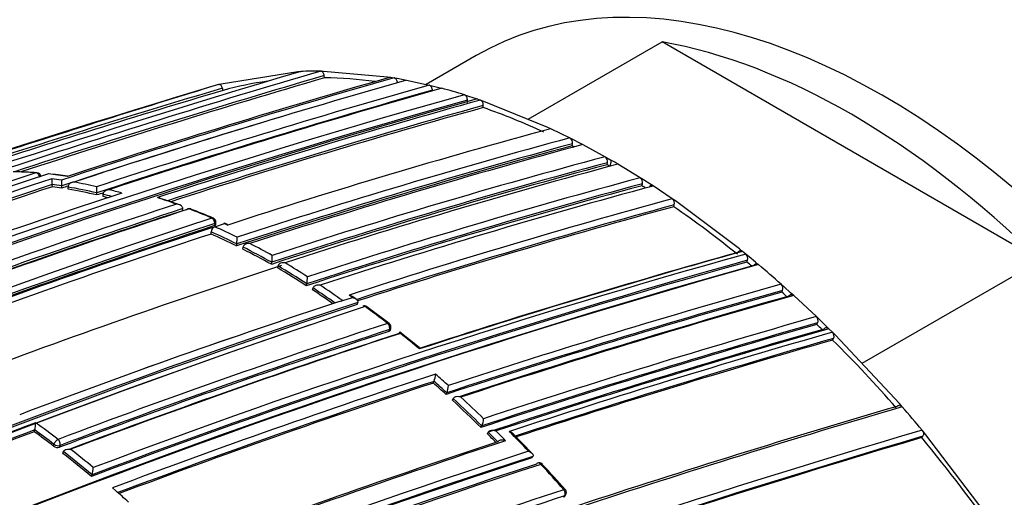
# Model space of a CAD drawing. Units: millimetres. Extents: x 0 to 1286, y 0 to 1454.
# Drawn here: x 362 to 383, y 235 to 245 of the extents above; entities that cross this region are included whole.
import ezdxf
from ezdxf import colors
from ezdxf.entities.mleader import LeaderData, LeaderLine
from ezdxf.math import Vec2, Vec3

# ---------------------------------------------------------------- set-up
doc = ezdxf.new("R2010")
doc.units = ezdxf.units.MM
doc.layers.add('DV7_Défaut', color=7, linetype='Continuous')
doc.layers.add('Défaut', color=7, linetype='Continuous')

# ---------------------------------------------------------------- blocks, each defined once
blk = doc.blocks.new('_DOT')
at = {"color": 0}
blk.add_line((0, 0), (-1, 0), dxfattribs=at)
at = {"color": 0, "const_width": 0.333}
blk.add_lwpolyline([(-0.1665, 0, 1), (0.1665, 0, 1)], format="xyb", close=True, dxfattribs=at)
blk = doc.blocks.new('SE6')
at = {"layer": 'DV7_Défaut', "color": 7, "linetype": 'Continuous'}
for p, q in [((372.821, 243.283), (375.782, 244.992)), ((384.149, 240.162), (375.782, 244.992)), ((371.672, 244.693), (370.566, 244.055)), ((366.035, 244.067), (367.732, 244.337)), ((367.732, 244.337), (367.795, 244.34)), ((368.234, 244.349), (368.298, 244.348)), ((368.298, 244.348), (369.712, 244.225)), ((368.321, 244.201), (368.313, 244.25)), ((369.712, 244.225), (369.779, 244.214)), ((369.779, 244.214), (369.857, 244.201)), ((365.978, 244.051), (366.035, 244.067)), ((369.857, 244.201), (369.924, 244.189)), ((369.924, 244.189), (370.066, 244.163)), ((370.066, 244.163), (370.133, 244.15)), ((370.133, 244.15), (370.634, 244.04)), ((370.634, 244.04), (370.702, 244.023)), ((370.702, 244.023), (370.844, 243.986)), ((366.078, 243.923), (366.064, 243.971)), ((370.844, 243.986), (370.912, 243.968)), ((371.411, 243.824), (371.48, 243.802)), ((371.48, 243.802), (371.621, 243.756)), ((371.477, 243.658), (371.478, 243.706)), ((371.621, 243.756), (371.691, 243.733)), ((371.691, 243.733), (371.764, 243.708)), ((371.764, 243.708), (371.834, 243.684)), ((371.827, 243.541), (371.829, 243.589)), ((371.834, 243.684), (373.248, 243.11)), ((373.248, 243.11), (373.318, 243.077)), ((373.318, 243.077), (373.743, 242.87)), ((373.743, 242.87), (373.813, 242.834)), ((373.792, 242.697), (373.799, 242.742)), ((373.813, 242.834), (373.955, 242.761)), ((373.955, 242.761), (374.026, 242.724)), ((374.026, 242.724), (374.52, 242.454)), ((374.52, 242.454), (374.591, 242.414)), ((374.564, 242.279), (374.573, 242.324)), ((374.591, 242.414), (374.662, 242.373)), ((374.634, 242.239), (374.662, 242.373)), ((374.733, 242.332), (374.662, 242.373)), ((374.804, 242.29), (374.733, 242.332)), ((375.298, 241.99), (374.804, 242.29)), ((362.298, 241.84), (362.298, 241.841)), ((362.304, 241.792), (362.298, 241.84)), ((375.369, 241.945), (375.298, 241.99)), ((375.337, 241.814), (375.347, 241.857)), ((375.511, 241.854), (375.369, 241.945)), ((375.581, 241.809), (375.511, 241.854)), ((362.514, 241.761), (362.509, 241.809)), ((362.509, 241.809), (362.509, 241.809)), ((362.654, 241.737), (362.65, 241.786)), ((362.65, 241.786), (362.65, 241.786)), ((363.286, 241.61), (363.283, 241.658)), ((363.283, 241.658), (363.283, 241.658)), ((363.424, 241.624), (363.424, 241.625)), ((363.426, 241.576), (363.424, 241.624)), ((376.005, 241.525), (375.581, 241.809)), ((376.076, 241.477), (376.005, 241.525)), ((376.039, 241.349), (376.051, 241.391)), ((377.49, 240.418), (376.076, 241.477)), ((365.183, 241.262), (365.184, 241.309)), ((365.184, 241.309), (365.184, 241.31)), ((365.891, 240.979), (365.888, 240.933)), ((365.892, 240.908), (366.107, 240.978)), ((365.916, 240.955), (365.919, 241.002)), ((366.176, 240.959), (366.106, 240.99)), ((366.107, 240.978), (366.178, 240.946)), ((365.812, 240.747), (365.816, 240.793)), ((365.823, 240.885), (365.892, 240.908)), ((365.892, 240.908), (365.892, 240.908)), ((366.374, 240.482), (366.379, 240.528)), ((366.379, 240.528), (366.379, 240.528)), ((366.514, 240.412), (366.52, 240.458)), ((366.52, 240.458), (366.52, 240.458)), ((377.56, 240.362), (377.49, 240.418)), ((377.633, 240.302), (377.56, 240.362)), ((377.703, 240.245), (377.633, 240.302)), ((367.146, 240.077), (367.153, 240.122)), ((367.153, 240.122), (367.153, 240.122)), ((377.655, 240.127), (377.671, 240.166)), ((377.844, 240.128), (377.703, 240.245)), ((377.913, 240.069), (377.844, 240.128)), ((384.149, 240.162), (380.199, 237.882)), ((367.284, 239.998), (367.292, 240.041)), ((367.292, 240.041), (367.292, 240.042)), ((367.916, 239.603), (367.925, 239.646)), ((367.925, 239.646), (367.925, 239.646)), ((368.056, 239.511), (368.066, 239.554)), ((368.066, 239.554), (368.066, 239.554)), ((378.48, 239.577), (378.412, 239.639)), ((378.428, 239.464), (378.445, 239.501)), ((378.622, 239.45), (378.48, 239.577)), ((378.69, 239.388), (378.622, 239.45)), ((368.652, 239.252), (368.721, 239.275)), ((368.721, 239.275), (368.936, 239.345)), ((368.721, 239.275), (368.721, 239.275)), ((368.936, 239.345), (368.865, 239.395)), ((369.013, 239.313), (368.942, 239.362)), ((369.041, 239.192), (369.053, 239.234)), ((369.053, 239.234), (369.053, 239.234)), ((379.191, 238.921), (378.69, 239.388)), ((369.749, 238.766), (369.253, 239.136)), ((379.258, 238.856), (379.191, 238.921)), ((379.201, 238.747), (379.22, 238.783)), ((379.4, 238.719), (379.258, 238.856)), ((369.742, 238.594), (369.755, 238.634)), ((369.77, 238.618), (369.783, 238.658)), ((370.411, 238.236), (369.987, 238.578)), ((379.467, 238.653), (379.4, 238.719)), ((379.545, 238.576), (379.467, 238.653)), ((379.612, 238.509), (379.545, 238.576)), ((379.552, 238.403), (379.572, 238.438)), ((381.026, 236.999), (379.612, 238.509)), ((370.724, 237.453), (370.741, 237.49)), ((370.741, 237.49), (370.741, 237.49)), ((371.005, 237.201), (371.022, 237.237)), ((371.022, 237.237), (371.022, 237.238)), ((371.146, 237.072), (371.163, 237.108)), ((371.163, 237.108), (371.163, 237.109)), ((381.09, 236.926), (381.026, 236.999)), ((361.902, 236.376), (361.913, 236.417)), ((361.913, 236.417), (361.913, 236.417)), ((371.778, 236.47), (371.796, 236.505)), ((371.796, 236.505), (371.797, 236.505)), ((381.592, 236.336), (381.529, 236.411)), ((371.919, 236.331), (371.937, 236.366)), ((371.937, 236.366), (371.937, 236.366)), ((372.909, 235.898), (372.484, 236.334)), ((381.52, 236.246), (381.544, 236.276)), ((383.289, 234.106), (381.592, 236.336)), ((362.326, 236.059), (362.338, 236.099)), ((362.473, 236.072), (362.462, 236.032)), ((372.148, 236.153), (372.149, 236.154)), ((362.534, 235.898), (362.546, 235.937)), ((362.546, 235.937), (362.546, 235.937)), ((372.904, 235.799), (372.924, 235.832)), ((372.924, 235.832), (372.924, 235.832)), ((363.166, 235.385), (363.18, 235.423)), ((363.18, 235.423), (363.18, 235.423)), ((363.702, 235.074), (363.633, 235.135)), ((373.601, 234.926), (373.623, 234.957)), ((373.626, 234.944), (373.647, 234.975))]:
    blk.add_line(p, q, dxfattribs=at)
for centre, radius, start, end in [((433.574, 21.325), 232.514, 106.43339, 110.17847), ((433.282, 22.826), 230.876, 106.36439, 108.22028), ((432.957, 23.914), 229.623, 106.3511, 108.14032), ((424.258, 54.026), 197.837, 105.98419, 108.14763), ((368.178, 235.548), 8.801, 89.6381, 92.4948), ((436.104, 8.949), 245.337, 106.60873, 113.90152), ((456.858, -53.705), 311.317, 106.9975, 108.05075), ((433.006, 23.752), 229.744, 106.35303, 108.10692), ((424.012, 54.976), 196.822, 105.97074, 108.21084), ((422.747, 59.486), 192.013, 105.90296, 108.19893), ((420.771, 66.754), 184.238, 105.79128, 108.18311), ((368.131, 236.442), 7.757, 97.911, 105.3526), ((368.166, 234.369), 9.833, 82.5699, 89.0974), ((417.953, 77.205), 172.997, 105.60672, 118.7619), ((435.525, 10.81), 243.288, 106.58955, 108.10616), ((435.548, 10.737), 243.314, 106.58981, 107.98944), ((420.571, 67.466), 183.37, 105.78015, 108.20491), ((419.694, 70.707), 179.998, 105.72455, 108.17246), ((367.549, 231.439), 12.973, 72.6843, 74.9758), ((417.973, 77.239), 172.838, 105.60537, 118.79485), ((417.408, 79.534), 170.445, 105.55848, 110.66234), ((416.945, 81.211), 168.662, 105.53813, 108.07208), ((416.888, 81.453), 168.28, 105.53106, 108.0151), ((423.727, 55.956), 195.676, 106.70995, 108.23111), ((416.912, 81.351), 168.34, 105.5344, 107.9904), ((366.809, 229.194), 15.2, 65.266, 70.7206), ((413.094, 96.73), 151.655, 105.20523, 108.02065), ((412.307, 100.139), 147.669, 105.11848, 108.12263), ((412.259, 100.34), 147.504, 105.11359, 108.1219), ((412.309, 100.13), 147.859, 105.11959, 108.09423), ((411.764, 102.471), 145.241, 105.05982, 108.08761), ((373.674, 242.763), 0.127, 350.6273, 57.2395), ((365.981, 227.372), 17.201, 62.8193, 62.9918), ((410.929, 106.178), 140.875, 104.95933, 108.1069), ((410.884, 106.375), 140.714, 104.95425, 108.10629), ((410.896, 106.3), 140.93, 104.95812, 108.07764), ((411.178, 106.139), 140.927, 104.95799, 108.07759), ((374.448, 242.349), 0.128, 348.7639, 55.4768), ((365.092, 225.719), 19.078, 59.988, 60.2311), ((421.665, 59.649), 191.977, 108.12576, 112.81321), ((420.91, 62.662), 188.77, 108.11595, 112.88374), ((361.213, 232.561), 9.565, 85.6391, 88.6785), ((361.272, 232.247), 9.878, 85.9922, 88.9447), ((361.955, 242.002), 0.1, 7.9405, 85.6432), ((361.142, 231.739), 10.391, 81.7206, 84.0827), ((361.521, 234.068), 8.037, 81.9979, 85.0463), ((422.009, 60.443), 191.097, 108.21014, 110.50162), ((422.035, 60.507), 190.919, 108.23343, 110.44334), ((360.922, 231.6), 10.459, 81.313, 82.4848), ((363.296, 241.967), 1.006, 179.8431, 187.2086), ((360.826, 231.23), 10.713, 80.9574, 82.0986), ((363.636, 241.937), 1.133, 179.8663, 186.4632), ((360.75, 230.564), 11.51, 77.3103, 79.8546), ((413.131, 101.465), 145.388, 105.0631, 108.11558), ((413.047, 101.703), 145.277, 105.06077, 108.08779), ((375.222, 241.886), 0.128, 347.0114, 53.875), ((422.081, 60.344), 191.041, 108.23414, 110.425), ((418.311, 75.568), 174.788, 108.15819, 110.63985), ((360.834, 231.209), 10.685, 80.952, 82.0931), ((423.782, 55.762), 195.83, 108.18938, 108.23186), ((423.152, 58.041), 193.449, 108.22129, 108.22527), ((360.699, 230.5), 11.453, 76.9609, 80.1925), ((360.707, 230.48), 11.425, 76.9557, 80.1871), ((365.366, 241.795), 2.087, 180.0531, 183.7519), ((420.627, 67.266), 183.532, 108.15793, 108.20572), ((420.093, 69.26), 181.441, 108.19581, 108.19959), ((360.513, 229.697), 12.277, 75.3685, 76.286), ((360.578, 229.811), 12.282, 74.5993, 75.9651), ((413.035, 101.683), 145.113, 105.05716, 108.11489), ((414.131, 99.116), 147.808, 105.11825, 108.09396), ((364.56, 224.797), 20.142, 57.3854, 57.6525), ((416.795, 82.645), 166.983, 108.05302, 110.7033), ((360.52, 229.673), 12.253, 75.7592, 76.2808), ((360.337, 228.348), 13.882, 70.1648, 72.0143), ((359.873, 226.207), 16.066, 70.9773, 72.5677), ((415.862, 94.919), 151.927, 105.20896, 108.01929), ((415.87, 94.914), 151.793, 105.20794, 107.97889), ((375.927, 241.423), 0.129, 345.4884, 52.3944), ((416.759, 82.835), 166.655, 108.0273, 110.73238), ((416.799, 82.672), 166.779, 108.02824, 110.73079), ((416.376, 84.6), 164.807, 108.04344, 110.72884), ((365.326, 241.208), 0.1, 68.9864, 108.0407), ((359.86, 227.066), 15.25, 66.9743, 68.984), ((362.165, 232.427), 9.427, 66.9326, 70.1709), ((415.755, 95.184), 151.465, 105.20135, 107.96018), ((362.633, 221.954), 23.578, 51.0823, 55.3465), ((420.706, 74.724), 175.195, 108.25569, 121.47641), ((420.773, 74.623), 175.175, 108.25813, 121.47602), ((365.819, 241.008), 0.1, 0, 66.9775), ((365.819, 241.008), 0.1, 356.136, 0), ((415.548, 89.017), 159.802, 108.12948, 110.81885), ((415.481, 89.207), 159.6, 108.12778, 110.82054), ((415.655, 88.54), 160.16, 108.1318, 110.76995), ((420.3, 75.59), 174.065, 108.21562, 110.49952), ((359.028, 225.606), 16.591, 63.7201, 65.8635), ((365.951, 240.786), 0.135, 115.7282, 177.1841), ((359.018, 225.62), 16.626, 63.722, 65.8661), ((359.087, 225.716), 16.646, 63.9902, 65.8709), ((365, 240.679), 1.387, 353.7582, 359.9026), ((358.464, 224.468), 18.041, 61.1668, 62.9443), ((423.422, 75.897), 170.663, 105.56312, 110.66036), ((358.431, 224.413), 17.925, 60.9104, 63.1965), ((358.42, 224.425), 17.962, 60.9114, 63.1982), ((422.182, 79.171), 167.257, 105.50886, 108.02803), ((422.849, 77.476), 169.065, 105.53817, 108.06619), ((377.55, 240.206), 0.127, 341.6182, 49.3358), ((423.181, 76.499), 169.843, 105.54819, 110.6927), ((423.416, 75.883), 170.533, 105.5602, 110.68476), ((366.126, 240.278), 1.039, 351.3418, 359.7057), ((356.906, 222.671), 20.377, 57.2068, 58.8457), ((361.495, 220.518), 25.41, 50.1859, 50.5067), ((424.18, 73.951), 172.449, 105.59769, 118.77478), ((424.471, 73.422), 173.029, 105.60927, 118.76184), ((419.644, 79.775), 168.583, 108.06476, 110.5858), ((356.878, 222.623), 20.252, 56.9748, 59.0822), ((356.865, 222.633), 20.292, 56.973, 59.0813), ((360.873, 219.86), 26.435, 48.4347, 49.8626), ((367.174, 239.81), 0.769, 347.7318, 359.3197), ((355.991, 221.267), 21.873, 55.0957, 56.5223), ((355.977, 221.275), 21.915, 54.9725, 56.5203), ((355.979, 221.256), 22.068, 54.7349, 56.2939), ((427.081, 66.581), 179.599, 105.7177, 108.1934), ((427.27, 66.104), 180.14, 105.72606, 108.19462), ((427.254, 66.22), 180.165, 105.72957, 108.17504), ((378.327, 239.545), 0.126, 339.5744, 47.9619), ((360.689, 219.571), 26.653, 47.9484, 48.2755), ((424.073, 72.52), 175.559, 108.26447, 121.47599), ((418.376, 87.384), 159.802, 108.12948, 110.81885), ((418.48, 87.091), 160.112, 108.13209, 110.81623), ((428.034, 64.131), 182.086, 105.7572, 108.15684), ((428.715, 62.424), 183.899, 105.78479, 108.18121), ((424.377, 71.824), 176.279, 108.29506, 121.44943), ((424.108, 72.751), 175.211, 108.25693, 121.47633), ((369.195, 239.06), 0.1, 53.8809, 108.0174), ((355.226, 219.976), 23.73, 52.3721, 53.8687), ((431.825, 54.142), 191.989, 105.90263, 108.22012), ((431.942, 53.858), 192.434, 105.91008, 108.20085), ((379.106, 238.831), 0.124, 337.4054, 46.6118), ((424.045, 72.731), 175.21, 108.65222, 121.48127), ((420.803, 81.947), 164.935, 108.04418, 110.72749), ((420.7, 82.157), 164.528, 108.04243, 110.73044), ((420.804, 81.933), 164.807, 108.04391, 110.72796), ((369.688, 238.689), 0.1, 0, 52.3857), ((369.688, 238.689), 0.1, 341.6826, 0), ((431.605, 54.705), 191.358, 105.89385, 108.21871), ((432.69, 51.862), 194.248, 105.9348, 108.22558), ((433.462, 49.887), 196.337, 105.96266, 108.20848), ((434.426, 47.136), 199.151, 105.99632, 108.14532), ((360.3, 219.1), 27.263, 45.7678, 46.1096), ((379.46, 238.488), 0.123, 336.3576, 46.029), ((421.273, 80.855), 165.829, 108.0222, 110.68803), ((421.694, 79.93), 166.833, 108.05215, 110.70479), ((354.481, 219.014), 24.947, 50.2903, 51.5443), ((434.148, 47.928), 198.174, 105.98553, 108.11339), ((433.91, 48.542), 197.49, 105.97659, 108.0993), ((358.025, 216.801), 30.497, 41.24, 45.1004), ((425.535, 70.736), 175.667, 108.164, 110.63327), ((425.348, 71.232), 174.996, 108.18264, 110.60846), ((370.292, 237.666), 0.481, 338.6715, 358.0453), ((352.74, 217.159), 27.155, 47.6803, 48.4788), ((353.343, 217.821), 26.4, 47.8579, 48.6817), ((425.218, 71.524), 174.648, 108.18097, 110.59708), ((352.766, 217.165), 27.095, 47.6865, 48.4848), ((370.592, 237.414), 0.465, 337.7192, 357.8569), ((351.874, 216.198), 28.41, 45.5242, 47.2847), ((351.853, 216.198), 28.463, 45.5168, 47.2782), ((351.876, 216.215), 28.575, 45.694, 47.0816), ((445.02, 18.355), 227.77, 106.32938, 108.1865), ((446.274, 14.873), 231.423, 106.35955, 108.21125), ((356.756, 215.742), 32.263, 39.84, 41.041), ((371.414, 236.683), 0.422, 335.017, 357.3995), ((421.352, 79.926), 167.54, 110.77225, 113.43418), ((421.206, 80.282), 167.014, 110.7945, 113.41148), ((361.201, 236.589), 0.732, 346.4281, 359.0105), ((347.939, 217.323), 23.661, 52.5162, 53.8014), ((348.128, 217.562), 23.497, 52.5114, 54.0187), ((447.635, 12.448), 233.515, 106.44479, 110.17361), ((352.168, 216.482), 28.18, 44.3393, 44.9519), ((351.248, 215.421), 29.782, 43.5616, 44.7357), ((421.149, 80.383), 166.866, 110.7969, 113.38762), ((347.97, 217.338), 23.592, 52.5169, 53.8023), ((432.544, 53.227), 192.607, 108.21967, 110.49316), ((447.199, 13.493), 232.234, 106.42814, 110.19477), ((447.251, 13.465), 232.297, 106.43096, 110.19699), ((351.058, 215.367), 29.575, 44.621, 45.1429), ((351.038, 215.368), 29.626, 44.5561, 45.1353), ((355.588, 214.729), 33.697, 34.9512, 39.6844), ((431.657, 56.155), 189.17, 108.11793, 112.87583), ((362.421, 236.183), 0.156, 232.6462, 285.1833), ((347.042, 216.162), 25.269, 50.2286, 51.6798), ((431.5, 55.93), 189.745, 108.22794, 110.48159), ((431.38, 56.794), 188.314, 108.09067, 112.91252), ((431.533, 56.441), 188.722, 108.09263, 112.90497), ((347.036, 216.14), 25.111, 50.0338, 51.89), ((347.017, 216.139), 25.162, 50.0321, 51.8891), ((432.179, 54.797), 190.299, 108.11764, 112.84542), ((432.681, 53.626), 191.531, 108.12352, 112.82169), ((362.629, 235.6), 0.578, 342.1858, 358.4052), ((373.061, 235.589), 0.1, 42.8469, 108.1777), ((349.978, 214.222), 31.529, 41.4538, 42.826), ((346.989, 211.359), 35.691, 41.6918, 42.901), ((345.747, 214.697), 27.159, 47.8165, 48.6167), ((438.534, 37.578), 207.914, 108.19598, 110.32279), ((373.566, 235.032), 0.1, 0, 41.4761), ((438.331, 38.073), 207.246, 108.1935, 110.32619), ((373.566, 235.032), 0.1, 324.8801, 0)]:
    blk.add_arc(centre, radius, start, end, dxfattribs=at)
for centre, major_axis, ratio, start_param, end_param in [((379.965, 229.513), (-12, 20.785), 0.57735, 2.672838, 5.497787), ((380.672, 229.105), (9, -15.588), 0.57735, 0, 3.141593), ((379.965, 228.697), (-9, 15.588), 0.57735, 5.162891, 5.832683), ((361.955, 242.002), (-0.0076, -0.0997), 0.759741, 3.141593, 3.425296), ((361.955, 242.002), (-0.0312, 0.095), 0.686102, 4.454714, 6.03032), ((365.326, 241.208), (0.031, -0.0951), 0.687089, 2.65126, 3.60499), ((365.326, 241.208), (-0.0359, -0.0933), 0.664873, 3.141593, 3.617414), ((365.326, 241.208), (-0.0359, -0.0933), 0.664873, 3.085429, 3.141593), ((365.819, 241.008), (-0.0391, -0.092), 0.648069, 3.141593, 3.639073), ((365.819, 241.008), (-0.0309, 0.0951), 0.687225, 4.183653, 5.759246), ((365.819, 241.008), (-0.0998, 0.0067), 0.366252, 2.401869, 3.141593), ((369.195, 239.06), (0.0309, -0.0951), 0.687158, 2.361054, 3.141593), ((369.195, 239.06), (-0.0589, -0.0808), 0.496685, 3.141593, 3.77142), ((369.195, 239.06), (-0.0589, -0.0808), 0.496685, 3.102613, 3.141593), ((369.688, 238.689), (-0.061, -0.0792), 0.473968, 3.141593, 3.785449), ((369.688, 238.689), (-0.031, 0.0951), 0.687036, 3.893006, 5.468601), ((369.688, 238.689), (-0.061, -0.0792), 0.473968, 3.111363, 3.141593), ((369.688, 238.689), (-0.0949, 0.0314), 0.530562, 2.516461, 3.141593), ((362.406, 236.127), (0.0608, 0.0794), 0.476236, 0.686008, 2.257228), ((362.406, 236.127), (-0.0354, 0.0935), 0.667057, 3.863045, 5.438664), ((362.406, 236.127), (-0.0959, 0.0283), 0.559581, 0.962607, 2.505922), ((373.061, 235.589), (0.0312, -0.095), 0.685993, 3.141593, 3.661701), ((373.061, 235.589), (0.0312, -0.095), 0.685993, 2.086095, 3.141593), ((373.061, 235.589), (-0.0733, -0.068), 0.299411, 3.141593, 3.867169), ((373.061, 235.589), (-0.0733, -0.068), 0.299411, 3.117074, 3.141593), ((373.566, 235.032), (-0.0749, -0.0662), 0.270235, 3.138034, 3.87765), ((373.566, 235.032), (-0.0312, 0.095), 0.68584, 3.614143, 5.189764), ((373.566, 235.032), (-0.0818, 0.0575), 0.647467, 2.691944, 3.141593)]:
    blk.add_ellipse(centre, major_axis=major_axis, ratio=ratio, start_param=start_param, end_param=end_param, dxfattribs=at)
for points, knots in [([(368.313, 244.25), (368.311, 244.261), (368.308, 244.272), (368.305, 244.282), (368.301, 244.292), (368.296, 244.302), (368.29, 244.311), (368.284, 244.319), (368.278, 244.327), (368.271, 244.333), (368.264, 244.339), (368.256, 244.343), (368.249, 244.346), (368.244, 244.348), (368.239, 244.349), (368.234, 244.349)], [0, 0, 0, 0, 0.212797, 0.212797, 0.212797, 0.425559, 0.425559, 0.425559, 0.638858, 0.638858, 0.638858, 0.853291, 0.853291, 0.853291, 1, 1, 1, 1]), ([(366.064, 243.971), (366.06, 243.981), (366.056, 243.992), (366.051, 244.001), (366.046, 244.011), (366.04, 244.019), (366.034, 244.027), (366.027, 244.034), (366.02, 244.04), (366.013, 244.044), (366.006, 244.048), (365.999, 244.051), (365.992, 244.052), (365.987, 244.052), (365.982, 244.052), (365.978, 244.051)], [0, 0, 0, 0, 0.211762, 0.211762, 0.211762, 0.423466, 0.423466, 0.423466, 0.636069, 0.636069, 0.636069, 0.85059, 0.85059, 0.85059, 1, 1, 1, 1]), ([(369.93, 244.091), (369.93, 244.102), (369.928, 244.113), (369.925, 244.124), (369.922, 244.135), (369.917, 244.145), (369.912, 244.155), (369.907, 244.164), (369.901, 244.172), (369.894, 244.179), (369.887, 244.186), (369.88, 244.192), (369.872, 244.196), (369.867, 244.198), (369.862, 244.2), (369.857, 244.201)], [0, 0, 0, 0, 0.213422, 0.213422, 0.213422, 0.426823, 0.426823, 0.426823, 0.64054, 0.64054, 0.64054, 0.85492, 0.85492, 0.85492, 1, 1, 1, 1]), ([(370.704, 243.925), (370.704, 243.936), (370.702, 243.948), (370.7, 243.958), (370.697, 243.969), (370.693, 243.98), (370.688, 243.99), (370.683, 243.999), (370.677, 244.008), (370.671, 244.015), (370.664, 244.023), (370.657, 244.029), (370.649, 244.033), (370.644, 244.036), (370.639, 244.038), (370.634, 244.039)], [0, 0, 0, 0, 0.213668, 0.213668, 0.213668, 0.427321, 0.427321, 0.427321, 0.641201, 0.641201, 0.641201, 0.855556, 0.855556, 0.855556, 1, 1, 1, 1]), ([(371.478, 243.706), (371.478, 243.716), (371.477, 243.728), (371.475, 243.739), (371.472, 243.75), (371.469, 243.761), (371.464, 243.77), (371.459, 243.78), (371.454, 243.79), (371.447, 243.797), (371.441, 243.805), (371.434, 243.812), (371.426, 243.816), (371.421, 243.82), (371.416, 243.822), (371.411, 243.824)], [0, 0, 0, 0, 0.213875, 0.213875, 0.213875, 0.427741, 0.427741, 0.427741, 0.641758, 0.641758, 0.641758, 0.856087, 0.856087, 0.856087, 1, 1, 1, 1]), ([(371.829, 243.589), (371.83, 243.599), (371.829, 243.611), (371.827, 243.622), (371.825, 243.633), (371.821, 243.643), (371.817, 243.653), (371.812, 243.663), (371.807, 243.673), (371.8, 243.681), (371.794, 243.689), (371.787, 243.696), (371.779, 243.701), (371.774, 243.704), (371.769, 243.707), (371.764, 243.708)], [0, 0, 0, 0, 0.213963, 0.213963, 0.213963, 0.427919, 0.427919, 0.427919, 0.641994, 0.641994, 0.641994, 0.85632, 0.85632, 0.85632, 1, 1, 1, 1]), ([(362.778, 241.894), (362.777, 241.894), (362.776, 241.894), (362.776, 241.894), (362.761, 241.892), (362.747, 241.889), (362.734, 241.885), (362.718, 241.88), (362.703, 241.872), (362.69, 241.862), (362.68, 241.855), (362.671, 241.846), (362.664, 241.836), (362.659, 241.829), (362.655, 241.821), (362.653, 241.812), (362.65, 241.804), (362.649, 241.795), (362.65, 241.786)], [0, 0, 0, 0, 0.01076, 0.01076, 0.01076, 0.240696, 0.240696, 0.240696, 0.509872, 0.509872, 0.509872, 0.709721, 0.709721, 0.709721, 0.854317, 0.854317, 0.854317, 1, 1, 1, 1]), ([(375.495, 241.786), (375.497, 241.789), (375.498, 241.791), (375.5, 241.793), (375.505, 241.801), (375.511, 241.807), (375.518, 241.812), (375.524, 241.816), (375.532, 241.819), (375.54, 241.82), (375.548, 241.82), (375.557, 241.819), (375.565, 241.817), (375.571, 241.815), (375.576, 241.812), (375.581, 241.808)], [0, 0, 0, 0, 0.079529, 0.079529, 0.079529, 0.330528, 0.330528, 0.330528, 0.581542, 0.581542, 0.581542, 0.832584, 0.832584, 0.832584, 1, 1, 1, 1]), ([(363.557, 241.727), (363.556, 241.727), (363.555, 241.727), (363.555, 241.727), (363.54, 241.726), (363.526, 241.723), (363.512, 241.719), (363.496, 241.715), (363.48, 241.708), (363.467, 241.698), (363.456, 241.692), (363.447, 241.683), (363.44, 241.673), (363.435, 241.666), (363.43, 241.659), (363.428, 241.65), (363.425, 241.642), (363.423, 241.633), (363.424, 241.625)], [0, 0, 0, 0, 0.010721, 0.010721, 0.010721, 0.242519, 0.242519, 0.242519, 0.512284, 0.512284, 0.512284, 0.711589, 0.711589, 0.711589, 0.855246, 0.855246, 0.855246, 1, 1, 1, 1]), ([(364.688, 241.541), (364.682, 241.543), (364.676, 241.545), (364.669, 241.547), (364.655, 241.55), (364.64, 241.552), (364.626, 241.552), (364.625, 241.552), (364.624, 241.552), (364.624, 241.552)], [0, 0, 0, 0, 0.297135, 0.297135, 0.297135, 0.969339, 0.969339, 0.969339, 1, 1, 1, 1]), ([(365.184, 241.31), (365.185, 241.318), (365.183, 241.327), (365.18, 241.335), (365.177, 241.343), (365.172, 241.35), (365.167, 241.357), (365.16, 241.366), (365.15, 241.374), (365.14, 241.381), (365.126, 241.39), (365.11, 241.396), (365.093, 241.401), (365.079, 241.404), (365.064, 241.406), (365.05, 241.407), (365.049, 241.407), (365.048, 241.407), (365.048, 241.407)], [0, 0, 0, 0, 0.143121, 0.143121, 0.143121, 0.285125, 0.285125, 0.285125, 0.48352, 0.48352, 0.48352, 0.754402, 0.754402, 0.754402, 0.989345, 0.989345, 0.989345, 1, 1, 1, 1]), ([(365.888, 240.933), (365.896, 240.935), (365.902, 240.938), (365.907, 240.942), (365.911, 240.945), (365.914, 240.949), (365.915, 240.953), (365.915, 240.954), (365.916, 240.955), (365.916, 240.955)], [0, 0, 0, 0, 0.456558, 0.456558, 0.456558, 0.913116, 0.913116, 0.913116, 1, 1, 1, 1]), ([(366.107, 240.978), (366.107, 240.978), (366.107, 240.979), (366.107, 240.979), (366.107, 240.985), (366.107, 240.989), (366.107, 240.991), (366.106, 240.992), (366.106, 240.993), (366.106, 240.993)], [0, 0, 0, 0, 0.0276121, 0.0276121, 0.0276121, 0.6778133, 0.6778133, 0.6778133, 1, 1, 1, 1]), ([(366.67, 240.535), (366.67, 240.535), (366.669, 240.535), (366.668, 240.535), (366.653, 240.537), (366.638, 240.536), (366.623, 240.534), (366.606, 240.532), (366.589, 240.528), (366.574, 240.521), (366.562, 240.515), (366.552, 240.509), (366.543, 240.501), (366.537, 240.495), (366.531, 240.488), (366.527, 240.481), (366.523, 240.474), (366.521, 240.466), (366.52, 240.458)], [0, 0, 0, 0, 0.010567, 0.010567, 0.010567, 0.250131, 0.250131, 0.250131, 0.522258, 0.522258, 0.522258, 0.719243, 0.719243, 0.719243, 0.859051, 0.859051, 0.859051, 1, 1, 1, 1]), ([(377.46, 240.338), (377.463, 240.347), (377.468, 240.355), (377.474, 240.361), (377.479, 240.368), (377.486, 240.373), (377.494, 240.376), (377.501, 240.379), (377.51, 240.38), (377.518, 240.38), (377.527, 240.379), (377.535, 240.377), (377.544, 240.372), (377.549, 240.37), (377.555, 240.366), (377.56, 240.362)], [0, 0, 0, 0, 0.213963, 0.213963, 0.213963, 0.427919, 0.427919, 0.427919, 0.641994, 0.641994, 0.641994, 0.85632, 0.85632, 0.85632, 1, 1, 1, 1]), ([(367.448, 240.109), (367.448, 240.109), (367.447, 240.109), (367.446, 240.109), (367.431, 240.111), (367.415, 240.112), (367.4, 240.111), (367.383, 240.109), (367.365, 240.106), (367.349, 240.1), (367.338, 240.095), (367.327, 240.089), (367.318, 240.082), (367.311, 240.077), (367.305, 240.071), (367.301, 240.064), (367.296, 240.057), (367.293, 240.049), (367.292, 240.042)], [0, 0, 0, 0, 0.01051, 0.01051, 0.01051, 0.253079, 0.253079, 0.253079, 0.526123, 0.526123, 0.526123, 0.722191, 0.722191, 0.722191, 0.860517, 0.860517, 0.860517, 1, 1, 1, 1]), ([(377.812, 240.049), (377.815, 240.058), (377.82, 240.066), (377.826, 240.072), (377.832, 240.078), (377.839, 240.082), (377.847, 240.085), (377.854, 240.088), (377.863, 240.089), (377.871, 240.088), (377.88, 240.088), (377.889, 240.085), (377.897, 240.08), (377.903, 240.078), (377.908, 240.074), (377.913, 240.069)], [0, 0, 0, 0, 0.213875, 0.213875, 0.213875, 0.427741, 0.427741, 0.427741, 0.641758, 0.641758, 0.641758, 0.856087, 0.856087, 0.856087, 1, 1, 1, 1]), ([(368.226, 239.615), (368.225, 239.615), (368.225, 239.615), (368.224, 239.615), (368.209, 239.618), (368.193, 239.619), (368.177, 239.618), (368.16, 239.617), (368.142, 239.614), (368.126, 239.609), (368.114, 239.605), (368.103, 239.6), (368.094, 239.593), (368.087, 239.588), (368.081, 239.582), (368.076, 239.575), (368.071, 239.569), (368.068, 239.561), (368.066, 239.554)], [0, 0, 0, 0, 0.010472, 0.010472, 0.010472, 0.255074, 0.255074, 0.255074, 0.528713, 0.528713, 0.528713, 0.724153, 0.724153, 0.724153, 0.861492, 0.861492, 0.861492, 1, 1, 1, 1]), ([(368.865, 239.395), (368.866, 239.395), (368.867, 239.395), (368.867, 239.394), (368.883, 239.391), (368.898, 239.387), (368.912, 239.381), (368.923, 239.376), (368.933, 239.37), (368.943, 239.363)], [0, 0, 0, 0, 0.023089, 0.023089, 0.023089, 0.566695, 0.566695, 0.566695, 1, 1, 1, 1]), ([(368.936, 239.345), (368.937, 239.345), (368.937, 239.345), (368.938, 239.345), (368.953, 239.341), (368.968, 239.337), (368.982, 239.331), (368.998, 239.324), (369.013, 239.315), (369.025, 239.304), (369.033, 239.297), (369.041, 239.288), (369.046, 239.278), (369.05, 239.271), (369.053, 239.264), (369.054, 239.257), (369.055, 239.249), (369.055, 239.241), (369.053, 239.234)], [0, 0, 0, 0, 0.010445, 0.010445, 0.010445, 0.256393, 0.256393, 0.256393, 0.530609, 0.530609, 0.530609, 0.725651, 0.725651, 0.725651, 0.862235, 0.862235, 0.862235, 1, 1, 1, 1]), ([(378.586, 239.375), (378.59, 239.383), (378.595, 239.391), (378.602, 239.396), (378.608, 239.402), (378.615, 239.406), (378.623, 239.408), (378.631, 239.411), (378.64, 239.411), (378.648, 239.41), (378.657, 239.408), (378.666, 239.405), (378.674, 239.4), (378.68, 239.397), (378.685, 239.393), (378.69, 239.388)], [0, 0, 0, 0, 0.213668, 0.213668, 0.213668, 0.427321, 0.427321, 0.427321, 0.641201, 0.641201, 0.641201, 0.855556, 0.855556, 0.855556, 1, 1, 1, 1]), ([(369.77, 238.618), (369.77, 238.617), (369.769, 238.617), (369.769, 238.616), (369.767, 238.611), (369.763, 238.606), (369.757, 238.602), (369.753, 238.599), (369.748, 238.596), (369.742, 238.594)], [0, 0, 0, 0, 0.048759, 0.048759, 0.048759, 0.58977, 0.58977, 0.58977, 1, 1, 1, 1]), ([(369.968, 238.548), (369.97, 238.555), (369.973, 238.561), (369.975, 238.566), (369.977, 238.571), (369.98, 238.575), (369.981, 238.577), (369.984, 238.581), (369.987, 238.582), (369.988, 238.581), (369.991, 238.581), (369.993, 238.577), (369.994, 238.571), (369.995, 238.566), (369.996, 238.559), (369.996, 238.551), (369.996, 238.551), (369.996, 238.55), (369.996, 238.55)], [0, 0, 0, 0, 0.143121, 0.143121, 0.143121, 0.285125, 0.285125, 0.285125, 0.48352, 0.48352, 0.48352, 0.754402, 0.754402, 0.754402, 0.989345, 0.989345, 0.989345, 1, 1, 1, 1]), ([(379.361, 238.647), (379.365, 238.655), (379.371, 238.662), (379.377, 238.667), (379.384, 238.672), (379.391, 238.675), (379.399, 238.677), (379.408, 238.679), (379.416, 238.679), (379.425, 238.677), (379.434, 238.675), (379.442, 238.671), (379.451, 238.666), (379.456, 238.662), (379.462, 238.658), (379.467, 238.653)], [0, 0, 0, 0, 0.213422, 0.213422, 0.213422, 0.426823, 0.426823, 0.426823, 0.64054, 0.64054, 0.64054, 0.85492, 0.85492, 0.85492, 1, 1, 1, 1]), ([(370.413, 238.239), (370.415, 238.237), (370.417, 238.233), (370.418, 238.228), (370.419, 238.222), (370.42, 238.215), (370.42, 238.207), (370.42, 238.206), (370.42, 238.206), (370.42, 238.206)], [0, 0, 0, 0, 0.498804, 0.498804, 0.498804, 0.978136, 0.978136, 0.978136, 1, 1, 1, 1]), ([(371.335, 237.142), (371.334, 237.142), (371.333, 237.142), (371.333, 237.142), (371.317, 237.147), (371.301, 237.15), (371.285, 237.151), (371.267, 237.153), (371.249, 237.152), (371.231, 237.149), (371.219, 237.147), (371.207, 237.144), (371.196, 237.139), (371.189, 237.135), (371.182, 237.131), (371.176, 237.126), (371.171, 237.121), (371.166, 237.115), (371.163, 237.109)], [0, 0, 0, 0, 0.010326, 0.010326, 0.010326, 0.263199, 0.263199, 0.263199, 0.539112, 0.539112, 0.539112, 0.731952, 0.731952, 0.731952, 0.865369, 0.865369, 0.865369, 1, 1, 1, 1]), ([(380.98, 236.936), (380.985, 236.943), (380.992, 236.949), (380.999, 236.953), (381.006, 236.957), (381.014, 236.959), (381.022, 236.96), (381.031, 236.96), (381.04, 236.959), (381.049, 236.956), (381.057, 236.952), (381.066, 236.948), (381.074, 236.941), (381.08, 236.937), (381.085, 236.932), (381.09, 236.926)], [0, 0, 0, 0, 0.212797, 0.212797, 0.212797, 0.425559, 0.425559, 0.425559, 0.638858, 0.638858, 0.638858, 0.853291, 0.853291, 0.853291, 1, 1, 1, 1]), ([(372.111, 236.392), (372.111, 236.392), (372.11, 236.392), (372.109, 236.392), (372.094, 236.397), (372.078, 236.401), (372.061, 236.403), (372.044, 236.405), (372.025, 236.405), (372.008, 236.403), (371.995, 236.401), (371.983, 236.398), (371.972, 236.394), (371.965, 236.391), (371.957, 236.387), (371.952, 236.382), (371.946, 236.378), (371.941, 236.372), (371.937, 236.366)], [0, 0, 0, 0, 0.010291, 0.010291, 0.010291, 0.265256, 0.265256, 0.265256, 0.541714, 0.541714, 0.541714, 0.733887, 0.733887, 0.733887, 0.866331, 0.866331, 0.866331, 1, 1, 1, 1]), ([(372.405, 236.383), (372.405, 236.383), (372.406, 236.383), (372.406, 236.383), (372.422, 236.377), (372.436, 236.371), (372.45, 236.363), (372.463, 236.355), (372.476, 236.346), (372.486, 236.336)], [0, 0, 0, 0, 0.019478, 0.019478, 0.019478, 0.503434, 0.503434, 0.503434, 1, 1, 1, 1]), ([(381.529, 236.411), (381.536, 236.403), (381.542, 236.393), (381.547, 236.383), (381.552, 236.373), (381.555, 236.362), (381.558, 236.351), (381.56, 236.34), (381.56, 236.329), (381.559, 236.319), (381.559, 236.309), (381.556, 236.299), (381.553, 236.291), (381.55, 236.285), (381.547, 236.28), (381.544, 236.276)], [0, 0, 0, 0, 0.216018, 0.216018, 0.216018, 0.432075, 0.432075, 0.432075, 0.647512, 0.647512, 0.647512, 0.861622, 0.861622, 0.861622, 1, 1, 1, 1]), ([(372.323, 236.177), (372.322, 236.178), (372.322, 236.178), (372.321, 236.178), (372.306, 236.183), (372.289, 236.187), (372.273, 236.189), (372.255, 236.191), (372.237, 236.191), (372.219, 236.189), (372.207, 236.188), (372.195, 236.185), (372.184, 236.181), (372.176, 236.178), (372.169, 236.174), (372.163, 236.17), (372.157, 236.165), (372.152, 236.16), (372.149, 236.154)], [0, 0, 0, 0, 0.010283, 0.010283, 0.010283, 0.26562, 0.26562, 0.26562, 0.542279, 0.542279, 0.542279, 0.73434, 0.73434, 0.73434, 0.866555, 0.866555, 0.866555, 1, 1, 1, 1]), ([(362.546, 235.937), (362.548, 235.944), (362.552, 235.951), (362.557, 235.956), (362.562, 235.962), (362.569, 235.967), (362.576, 235.972), (362.586, 235.978), (362.597, 235.983), (362.609, 235.986), (362.626, 235.99), (362.643, 235.992), (362.661, 235.992), (362.677, 235.992), (362.693, 235.991), (362.708, 235.988), (362.709, 235.988), (362.709, 235.987), (362.71, 235.987)], [0, 0, 0, 0, 0.137269, 0.137269, 0.137269, 0.273355, 0.273355, 0.273355, 0.467954, 0.467954, 0.467954, 0.742262, 0.742262, 0.742262, 0.989575, 0.989575, 0.989575, 1, 1, 1, 1]), ([(372.83, 235.945), (372.83, 235.945), (372.831, 235.945), (372.832, 235.945), (372.847, 235.939), (372.861, 235.933), (372.875, 235.925), (372.889, 235.916), (372.902, 235.906), (372.912, 235.895), (372.918, 235.887), (372.924, 235.879), (372.927, 235.87), (372.93, 235.863), (372.931, 235.857), (372.93, 235.851), (372.93, 235.844), (372.928, 235.838), (372.924, 235.832)], [0, 0, 0, 0, 0.010264, 0.010264, 0.010264, 0.266651, 0.266651, 0.266651, 0.543689, 0.543689, 0.543689, 0.73542, 0.73542, 0.73542, 0.867092, 0.867092, 0.867092, 1, 1, 1, 1]), ([(373.626, 234.944), (373.624, 234.941), (373.622, 234.939), (373.62, 234.937), (373.615, 234.932), (373.608, 234.929), (373.601, 234.926)], [0, 0, 0, 0, 0.30323, 0.30323, 0.30323, 1, 1, 1, 1])]:
    blk.add_open_spline(points, degree=3, knots=knots, dxfattribs=at)

msp = doc.modelspace()

# ---------------------------------------------------------------- block references
at = {"layer": 'Défaut'}
msp.add_blockref('SE6', (0, 0), dxfattribs=at)

# ---------------------------------------------------------------- leaders
at = {"layer": 'Défaut', "color": 7, "linetype": 'Continuous'}
ml = msp.add_multileader_mtext('Standard', dxfattribs=at)
ml.set_content('{\\pxsm0.9;\\fSolid Edge ISO|b1||i0||c0|p34;\\W1.;25/10/2017\\P}', color=256)
ml.set_leader_properties()
ml.set_arrow_properties(name='DOT')
ml.build(insert=Vec2(0, 0))
ml.multileader.update_dxf_attribs({"leader_type": 0, "dogleg_length": 0, "arrow_head_size": 12})
ctx = ml.context
ctx.base_point, ctx.char_height, ctx.arrow_head_size, ctx.landing_gap_size = Vec3(1016.541, 1446.857), 12, 12, 4.2
notes = []
notes.append((ctx, [(0, (0, 0, 0), (0, 0), (1, 0), 1, [])]))
ctx.mtext.insert = Vec3(1018.541, 1452.977)
for ctx, leaders in notes:
    for number, flags, end, landing, length, lines in leaders:
        leader = LeaderData()
        leader.index, (leader.has_last_leader_line, leader.has_dogleg_vector, leader.attachment_direction) = number, flags
        leader.last_leader_point, leader.dogleg_vector, leader.dogleg_length = Vec3(end), Vec3(landing), length
        for number, points, colour, breaks in lines:
            line = LeaderLine()
            line.index, line.vertices, line.color, line.breaks = number, Vec3.list(points), colors.encode_raw_color(colour), breaks
            leader.lines.append(line)
        ctx.leaders.append(leader)

doc.saveas('drawing.dxf')
